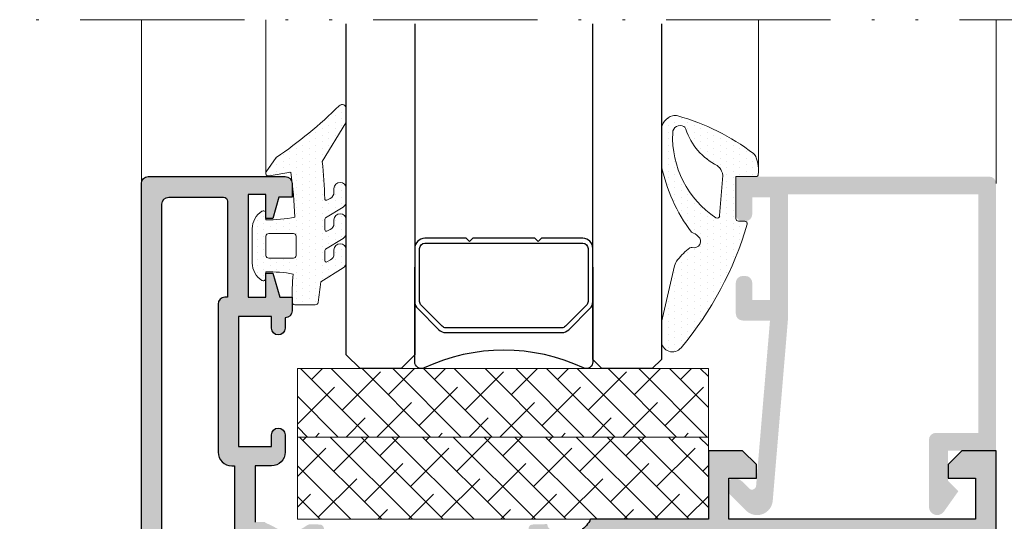
# Model space of a CAD drawing. Units: millimetres. Extents: x 163 to 2473, y 3706 to 4867.
# Drawn here: x 512 to 548, y 3790 to 3808 of the extents above; entities that cross this region are included whole.
import ezdxf

# ---------------------------------------------------------------- set-up
doc = ezdxf.new("R2010")
doc.units = ezdxf.units.MM
doc.linetypes.add('ACAD_ISO12W100', pattern=[21, 12, -3, 0, -3, 0, -3])
for name, color, linetype, lineweight in [('00_ANOTACIONES', 250, 'Continuous', 9), ('accesorios', 7, 'Continuous', 15), ('aux.', 7, 'Continuous', 15), ('cotas', 250, 'Continuous', 13), ('juntas', 7, 'Continuous', 15)]:
    doc.layers.add(name, color=color, linetype=linetype, lineweight=lineweight)
doc.layers.add('SOMBREADO PERFILES', color=254, linetype='Continuous')
doc.layers.add('VIDRIO', color=155, linetype='Continuous')
pattern_1 = [(90, (0, 0), (-0.47625, 0.238125), [0, -0.47625])]

# ---------------------------------------------------------------- blocks, each defined once
blk = doc.blocks.new('242701')
at = {"layer": 'juntas'}
h = blk.add_hatch(dxfattribs=at)
h.set_pattern_fill('DOTS', color=256, scale=0.3, angle=90, style=0)
h.set_pattern_definition(pattern_1)
edge = h.paths.add_edge_path(flags=16)
edge.add_arc((-171.3048862712622, 1035.599424594601), 0.5432360756921639, 359.9999999998082, 481.5119004313634)
edge.add_arc((-171.432019844806, 1035.806791040768), 0.2999999999999603, 121.5119004313392, 169.2691397579329)
edge.add_arc((-176.1136364383215, 1037.323034459536), 4.623558000823304, 297.1680582292335, 341.587422452015, ccw=False)
edge.add_arc((-173.6391124958787, 1032.611306271722), 0.6999999999996249, 121.2745856518743, 139.8862620064682)
edge.add_arc((-173.3725118626647, 1032.386698418938), 1.048603765272086, 139.8862620064963, 174.0573901295093)
edge.add_line((-174.4154805330618, 1032.495262727589), (-174.1922392213719, 1029.58377770261))
edge.add_arc((-173.9923560824627, 1029.575134197045), 0.2000699362938674, 177.5239129708159, 293.4998070558011)
edge.add_arc((-177.8943284885097, 1035.316263329131), 7.138296710899218, 303.9038625536315, 362.2733999370734)
edge = h.paths.add_edge_path()
edge.add_arc((-170.7424997158033, 1020.424164117189), 0.8074898466909346, 218.2581572538537, 359.9203540031258, ccw=False)
edge.add_arc((-152.2209148032764, 1035.992671109234), 25.00271761652085, 196.4069188337216, 219.9912423655958, ccw=False)
edge.add_arc((-176.0148339623575, 1028.966421953054), 0.1940440473759121, 97.2144474940182, 190.6769845500289, ccw=False)
edge.add_line((-176.0392026731088, 1029.158929766554), (-175.5712080784879, 1029.158929766554))
edge.add_arc((-175.571208078488, 1029.358929766554), 0.2000000000000455, 270.0000000000326, 360)
edge.add_line((-175.3712080784881, 1029.358929766554), (-175.3712080784881, 1032.408929766554))
edge.add_line((-175.3712080784881, 1032.408929766554), (-176.8381045698734, 1032.408929766554))
edge.add_arc((-176.8478422443106, 1032.565703733268), 0.1570760928422391, 177.4956552745755, 273.55423684117125, ccw=False)
edge.add_arc((-174.2734555410808, 1032.878835712008), 2.748430438585745, 160.6540781732465, 186.3979842773291, ccw=False)
edge.add_arc((-176.2062228819694, 1033.557420760265), 0.7000000000003013, 130.067456899807, 160.6540781732298, ccw=False)
edge.add_arc((-166.7908509588412, 1021.192957652216), 16.24042140377632, 105.5166846363015, 127.408503521359, ccw=False)
edge.add_arc((-170.9341207698847, 1036.17104169751), 0.7000000000001563, 75.4147484649369, 106.71698279442319, ccw=False)
edge.add_arc((-171.0349777335078, 1035.783436854475), 1.100511724492224, 2.3590018827235326e-11, 75.41474846494862, ccw=False)
edge.add_line((-169.9344660090157, 1035.783436854475), (-169.9344660090152, 1033.238560324304))
edge.add_arc((-181.7756063704124, 1035.642840520292), 12.08276327332154, 322.8864453826201, 348.5224300288124, ccw=False)
edge.add_arc((-171.4966126268937, 1026.745830170654), 1.730487363079122, 111.8375584472437, 131.0642176951575)
edge.add_arc((-172.3348955525693, 1027.689430016058), 0.4685245471274062, 129.5735365183262, 287.5630240941917)
edge.add_arc((-172.1362783174746, 1027.051110807709), 0.1999999999998545, 52.688901184001, 106.62992137193899, ccw=False)
edge.add_arc((-175.1332173238245, 1023.118646521051), 5.144281421361568, 38.914997697003116, 52.68890118392591, ccw=False)
edge.add_arc((-171.7549351941663, 1025.757179836648), 0.8610531821211259, 9.460483044776822, 43.52048952427589, ccw=False)
edge.add_line((-170.9055930237843, 1025.898708844457), (-169.9372597620919, 1021.776537314675))
edge.add_arc((-170.0344914591149, 1021.753170733965), 0.1000000000002233, -0.12306604771947605, 13.512989718205574, ccw=False)
edge.add_line((-169.93449168979, 1021.752955943357), (-169.9350106492831, 1020.423041638122))
for points in [[(-169.9350106492831, 1020.423041638122, -0.7110715332494761), (-171.3765639845462, 1019.924161761581, -0.1032708159107715), (-176.2055185830995, 1028.930471045771, -0.4320267124076444), (-176.0392026731088, 1029.158929766554), (-175.5712080784879, 1029.158929766554, 0.414213562373095), (-175.3712080784881, 1029.358929766554), (-175.3712080784881, 1032.408929766554), (-176.8381045698734, 1032.408929766554, -0.445534999748334), (-177.004768315514, 1032.572567195894, -0.1128038259075857), (-176.8666979037898, 1033.789310271782, -0.1342573635101421), (-176.6568052257753, 1034.093121750978, -0.09581266419683562), (-171.1354718577592, 1036.841457791747, -0.1374374402743139), (-170.757846593078, 1036.848483513898, -0.3414737113445071), (-169.9344660090157, 1035.783436854475), (-169.9344660090152, 1033.238560324304, -0.1123269629950626), (-172.140313078524, 1028.352141548423, 0.0840894904614525), (-172.6333775679936, 1028.050572284048, 0.8242593501733526), (-172.1935160754403, 1027.242745457663, -0.2398065949371965), (-172.0150498213217, 1027.210182023586, -0.06017245694482805), (-171.1305612824955, 1026.350113054528, -0.1497186875682307), (-170.9055930237843, 1025.898708844457), (-169.9372597620919, 1021.776537314675, -0.05956882679704813), (-169.93449168979, 1021.752955943357)], [(-170.7616501955701, 1035.599424594599, 0.5861799071284446), (-171.5888225392852, 1036.062550527404, 0.2114497102815545), (-171.7267736402852, 1035.862649791655, -0.1962799459755715), (-174.002510533373, 1033.209588701971, 0.08138775030644999), (-174.174449350613, 1033.062321184959, 0.1502144516943363), (-174.4154805330618, 1032.495262727589), (-174.1922392213719, 1029.58377770261, 0.554171559537448), (-173.9125789995041, 1029.391657777734, 0.2603385574763047)]]:
    blk.add_lwpolyline(points, format="xyb", close=True, dxfattribs=at)
blk = doc.blocks.new('930060')
at = {"layer": 'juntas'}
h = blk.add_hatch(dxfattribs=at)
h.set_pattern_fill('DOTS', color=256, scale=0.3, angle=90, style=0)
h.set_pattern_definition(pattern_1)
edge = h.paths.add_edge_path()
edge.add_arc((-143.1713643987258, 1023.258929766546), 0.1999999999999114, 269.9999999999593, 359.5576330318732, ccw=False)
edge.add_line((-143.1713643987259, 1023.058929766546), (-144.6723052341717, 1023.058929766546))
edge.add_arc((-144.6723052341718, 1023.258929766547), 0.2000000000002728, 189.1122639297779, 270.00000000000813, ccw=False)
edge.add_arc((-94.3093051867689, 1031.241525462422), 51.19170102301733, 187.3130509625504, 189.0069388390864, ccw=False)
edge.add_line((-145.0845859762626, 1024.725306130779), (-146.7033116310977, 1025.757605314981))
edge.add_arc((-146.4344660090156, 1026.179176224185), 0.4999999999998747, 180, 237.4733902917637, ccw=False)
edge.add_line((-146.9344660090155, 1026.179176224185), (-146.9344660090155, 1027.05630791675))
edge.add_arc((-146.4844660090157, 1027.05630791675), 0.4499999999998181, 0, 180, ccw=False)
edge.add_line((-146.0344660090159, 1027.05630791675), (-146.034466009015, 1026.766698548941))
edge.add_arc((-145.534466009015, 1026.76669854894), 0.4999999999999432, 179.9999999999218, 241.2602872419919)
edge.add_line((-145.7748816831008, 1026.328291998289), (-145.5183880529412, 1026.187634681691))
edge.add_arc((-145.470304918124, 1026.275315991822), 0.09999999999995825, 241.2602872419565, 359.9999999998697)
edge.add_line((-145.370304918124, 1026.275315991821), (-145.370304918124, 1027.026268150323))
edge.add_arc((-145.4703049181236, 1027.026268150323), 0.09999999999953957, 359.9999999998697, 418.3070264104362)
edge.add_line((-145.4177681872484, 1027.111355704694), (-146.6971496633937, 1027.901301082676))
edge.add_arc((-146.4344660090155, 1028.326738854533), 0.5000000000000193, 179.9999999999739, 238.30702641030751, ccw=False)
edge.add_line((-146.9344660090155, 1028.326738854533), (-146.9344660090155, 1029.252250066558))
edge.add_arc((-146.4844660090153, 1029.252250066558), 0.4500000000002728, 0, 180, ccw=False)
edge.add_line((-146.034466009015, 1029.252250066558), (-146.034466009015, 1028.9926112465))
edge.add_arc((-145.5344660090146, 1028.9926112465), 0.5000000000003695, 180, 244.2701576098213)
edge.add_line((-145.7515301839535, 1028.542185732171), (-145.5137177531119, 1028.42758174672))
edge.add_arc((-145.4703049181243, 1028.517666849586), 0.1000000000003346, 244.2701576100145, 359.9999999998697)
edge.add_line((-145.370304918124, 1028.517666849586), (-145.370304918124, 1029.306425146744))
edge.add_arc((-145.4703049181239, 1029.306425146744), 0.09999999999988063, 0, 58.11505259296717)
edge.add_line((-145.4174833904308, 1029.391336195566), (-146.6985736474821, 1030.188277764759))
edge.add_arc((-146.434466009015, 1030.612833008872), 0.5000000000005432, 180, 238.115052592837, ccw=False)
edge.add_line((-146.9344660090155, 1030.612833008872), (-146.9344660090155, 1031.530719993102))
edge.add_arc((-146.4844660090157, 1031.530719993102), 0.4499999999998181, 0, 180, ccw=False)
edge.add_line((-146.0344660090159, 1031.530719993102), (-146.0344660090154, 1031.267284450001))
edge.add_arc((-145.5344660090154, 1031.267284450001), 0.5, 179.9999999999739, 243.8239274482463)
edge.add_line((-145.7550315628978, 1030.81856311505), (-145.5082023928962, 1030.697236116855))
edge.add_arc((-145.4640892821199, 1030.786980383845), 0.09999999999992082, 243.8239274482931, 357.629566670072)
edge.add_arc((-91.71093384246808, 1028.561842339745), 53.69919106301389, 174.7036427271189, 177.6295666698954, ccw=False)
edge.add_line((-145.1808599075425, 1033.518668685053), (-146.8908339201698, 1036.332312612428))
edge.add_arc((-146.6344660090195, 1036.488118562673), 0.2999999999987638, 180.0000000007382, 211.288873247132, ccw=False)
edge.add_line((-146.9344660090183, 1036.488118562669), (-146.9344660090151, 1037.367215608283))
edge.add_arc((-146.6344660090108, 1037.367215608276), 0.300000000004303, 45.74090019707302, 179.9999999984801, ccw=False)
edge.add_arc((-123.0464945257982, 1061.366929108539), 33.3508370371287, 225.493521411953, 235.745357212691)
edge.add_line((-141.8187437357765, 1033.800990149825), (-141.095519909632, 1032.768119484087))
edge.add_arc((-141.2593503184903, 1032.653404196818), 0.2000000000002779, -100.00000000001597, 34.999999999861814, ccw=False)
edge.add_line((-141.2940799540238, 1032.456442646215), (-142.8867246129621, 1032.737268870266))
edge.add_arc((-103.1185024221144, 1027.499919858363), 40.1116107990331, 172.4975029254543, 177.2287703456204)
edge.add_arc((-141.2813248570883, 1039.256722069817), 9.99999999999999, 259.0362472399597, 271.2039690631041)
edge.add_line((-141.0712080784915, 1029.258929766546), (-141.0712080784915, 1029.708929766546))
edge.add_arc((-140.8712080784913, 1029.708929766546), 0.2000000000001876, 57.42102960726152, 180, ccw=False)
edge.add_arc((-141.5712080784915, 1028.613484651536), 1.500000000000028, 0, 57.42102960719342, ccw=False)
edge.add_line((-140.0712080784915, 1028.613484651536), (-140.0712080784915, 1026.104374881557))
edge.add_arc((-141.5712080784922, 1026.104374881556), 1.500000000000654, -57.42102960718171, 8.697043085703626e-12, ccw=False)
edge.add_arc((-140.8712080784913, 1025.008929766546), 0.2000000000001091, 179.9999999999349, 302.57897039272484, ccw=False)
edge.add_line((-141.0712080784915, 1025.008929766546), (-141.0712080784915, 1025.458929766546))
edge.add_arc((-141.2813248570889, 1015.461137463275), 9.999999999999549, 88.79603093689201, 100.2343522292492)
edge.add_arc((-163.4032724547639, 1023.415138578868), 20.43251108441614, -0.442366968270278, 5.2986719293463125, ccw=False)
edge = h.paths.add_edge_path(flags=16)
edge.add_line((-143.0712080784915, 1026.458929766546), (-141.2712080784918, 1026.458929766546))
edge.add_arc((-141.2712080784918, 1026.658929766546), 0.2000000000002728, 270, 360)
edge.add_line((-141.0712080784915, 1026.658929766546), (-141.0712080784915, 1028.058929766546))
edge.add_arc((-141.2712080784916, 1028.058929766546), 0.2000000000000455, 6.513775987635801e-11, 90.00000000006513)
edge.add_line((-141.2712080784918, 1028.258929766546), (-143.0712080784915, 1028.258929766546))
edge.add_arc((-143.0712080784917, 1028.058929766546), 0.2000000000000455, 89.99999999993486, 179.9999999999349)
edge.add_line((-143.2712080784918, 1028.058929766546), (-143.2712080784918, 1026.658929766546))
edge.add_arc((-143.0712080784915, 1026.658929766546), 0.2000000000002728, 180, 270)
for points in [[(-142.9713703597099, 1023.257385629868, -0.4119540078295456), (-143.1713643987259, 1023.058929766546), (-144.6723052341717, 1023.058929766546, -0.368363065299048), (-144.8697812203795, 1023.227255883435, -0.007391114735574221), (-145.0845859762626, 1024.725306130779), (-146.7033116310977, 1025.757605314981, -0.256167585854023), (-146.9344660090155, 1026.179176224185), (-146.9344660090155, 1027.05630791675, -0.9999999999999999), (-146.0344660090159, 1027.05630791675), (-146.034466009015, 1026.766698548941, 0.2738518030257856), (-145.7748816831008, 1026.328291998289), (-145.5183880529412, 1026.187634681691, 0.5700413464493865), (-145.370304918124, 1026.275315991821), (-145.370304918124, 1027.026268150323, 0.260047336247788), (-145.4177681872484, 1027.111355704694), (-146.6971496633937, 1027.901301082676, -0.2600473362467975), (-146.9344660090155, 1028.326738854533), (-146.9344660090155, 1029.252250066558, -0.9999999999999999), (-146.034466009015, 1029.252250066558), (-146.034466009015, 1028.9926112465, 0.2880215257831754), (-145.7515301839535, 1028.542185732171), (-145.5137177531119, 1028.42758174672, 0.5527690803007191), (-145.370304918124, 1028.517666849586), (-145.370304918124, 1029.306425146744, 0.2591532416568559), (-145.4174833904308, 1029.391336195566), (-146.6985736474821, 1030.188277764759, -0.2591532416563018), (-146.9344660090155, 1030.612833008872), (-146.9344660090155, 1031.530719993102, -0.9999999999999999), (-146.0344660090159, 1031.530719993102), (-146.0344660090154, 1031.267284450001, 0.2859141385817996), (-145.7550315628978, 1030.81856311505), (-145.5082023928962, 1030.697236116855, 0.5418581373637318), (-145.3641748514797, 1030.782844377337, -0.01276744527870904), (-145.1808599075425, 1033.518668685053), (-146.8908339201698, 1036.332312612428, -0.1373780408197337), (-146.9344660090183, 1036.488118562669), (-146.9344660090151, 1037.367215608283, -0.663512594937471), (-146.4250947444461, 1037.582072941353, 0.04476193184378715), (-141.8187437357765, 1033.800990149825), (-141.095519909632, 1032.768119484087, -0.6681786379185274), (-141.2940799540238, 1032.456442646215), (-142.8867246129621, 1032.737268870266, 0.02064698173969509), (-143.1832043252402, 1029.439245077809, 0.05314164208158616), (-141.0712080784915, 1029.258929766546), (-141.0712080784915, 1029.708929766546, -0.5924528675934639), (-140.7635157707991, 1029.87745978424, -0.2559241411155674), (-140.0712080784915, 1028.613484651536), (-140.0712080784915, 1026.104374881557, -0.2559241411155616), (-140.7635157707991, 1024.840399748852, -0.5924528675934639), (-141.0712080784915, 1025.008929766546), (-141.0712080784915, 1025.458929766546, 0.04995057300336875), (-143.0580727799697, 1025.302030045685, -0.02505524877838818)], [(-143.0712080784915, 1026.458929766546), (-141.2712080784918, 1026.458929766546, 0.414213562373095), (-141.0712080784915, 1026.658929766546), (-141.0712080784915, 1028.058929766546, 0.414213562373095), (-141.2712080784918, 1028.258929766546), (-143.0712080784915, 1028.258929766546, 0.414213562373095), (-143.2712080784918, 1028.058929766546), (-143.2712080784918, 1026.658929766546, 0.414213562373095)]]:
    blk.add_lwpolyline(points, format="xyb", close=True, dxfattribs=at)
blk = doc.blocks.new('Vidrio 23 mm')
at = {"layer": 'VIDRIO'}
for points in [[(-169.9344660090155, 1043.556196869133), (-169.9344660090155, 1019.07559643322), (-169.2677993423476, 1018.408929766554), (-165.6011326756816, 1018.408929766554), (-164.9344660090155, 1019.07559643322), (-164.9344660090155, 1043.556196869133)], [(-169.9344660090155, 1043.556196869133), (-169.9344660090155, 1019.07559643322), (-169.2677993423476, 1018.408929766554), (-165.6011326756816, 1018.408929766554), (-164.9344660090155, 1019.07559643322), (-164.9344660090155, 1043.556196869133)], [(-151.9344660090155, 1043.556196869133), (-151.9344660090155, 1019.408923301391), (-150.9344660090155, 1018.408923301391), (-147.9344660090155, 1018.408923301391), (-146.9344660090155, 1019.408923301391), (-146.9344660090155, 1043.556196869133)], [(-151.9344660090155, 1043.556196869133), (-151.9344660090155, 1019.408923301391), (-150.9344660090155, 1018.408923301391), (-147.9344660090155, 1018.408923301391), (-146.9344660090155, 1019.408923301391), (-146.9344660090155, 1043.556196869133)]]:
    blk.add_lwpolyline(points, dxfattribs=at)
for points in [[(-164.196786964113, 1027.908929766554), (-161.1803570297434, 1027.908929766554), (-160.9344646283898, 1027.6630373652), (-160.6885722270354, 1027.908929766554), (-156.1728325403719, 1027.908929766554), (-155.9269401390175, 1027.6630373652), (-155.6810477376639, 1027.908929766554), (-152.6721432130826, 1027.908929766554, -0.4142135623730907), (-151.9344660090155, 1027.171252562486), (-151.9344660090155, 1023.296637642017, -0.1989123673795081), (-152.1505266597596, 1022.775021088697), (-153.6855445691135, 1021.24000317934, -0.1989123673798196), (-154.2071611224374, 1021.023942528596), (-162.6617690547591, 1021.023942528596, -0.198912367379658), (-163.1833856080821, 1021.24000317934), (-164.7184035174359, 1022.775021088693, -0.1989123673797091), (-164.9344641681801, 1023.296637642017), (-164.9344641681801, 1027.171252562486, -0.4142135623731134)], [(-164.580379110228, 1023.296637642017, 0.1989123673798058), (-164.468027571841, 1023.025397034289), (-162.9330096624853, 1021.490379124934, 0.1989123673795057), (-162.6617690547573, 1021.378027586548), (-154.2071611224392, 1021.378027586548, 0.1989123673796467), (-153.9359205147111, 1021.490379124934), (-152.4009026053554, 1023.025397034291, 0.1989123673795603), (-152.2885510669676, 1023.296637642019), (-152.2885510669676, 1027.171252562486, 0.4142135623730951), (-152.6721432130817, 1027.5548447086), (-164.1967869641139, 1027.5548447086, 0.4142135623730951), (-164.580379110228, 1027.171252562486)]]:
    blk.add_lwpolyline(points, format="xyb", close=True, dxfattribs=at)
blk.add_lwpolyline([(-164.934463402019, 1025.796637642017), (-164.9344660090155, 1018.900714569266, 0.5349622200293069), (-164.2538459867883, 1018.446629167552, -0.2226423437626803), (-152.6150860312446, 1018.446629167552, 0.5349622200292729), (-151.9344660090155, 1018.900714569266), (-151.9344660090155, 1025.796637642017)], format="xyb", dxfattribs=at)
blk = doc.blocks.new('Calzo 30x6')
at = {"layer": 'accesorios'}
h = blk.add_hatch(dxfattribs=at)
h.set_pattern_fill('ANSI38', color=256, scale=0.5, style=0)
h.set_pattern_definition([(45, (0, 0), (-1.122532015133644, 1.122532015133644), []), (135, (0, 0), (-3.367596045400932, 1.122532015133644), [3.96875, -2.38125])])
h.paths.add_polyline_path([(-268.8953739674644, -742.8634798288886), (-238.8953739674644, -742.8634798288886), (-238.8953739674644, -736.8634798288886), (-268.8953739674644, -736.8634798288886)])
blk.add_lwpolyline([(-268.8953739674644, -742.8634798288886), (-238.8953739674644, -742.8634798288886), (-238.8953739674644, -736.8634798288886), (-268.8953739674644, -736.8634798288886)], close=True, dxfattribs=at)
blk = doc.blocks.new('Calzo 30x5')
at = {"layer": 'accesorios'}
h = blk.add_hatch(dxfattribs=at)
h.set_pattern_fill('ANSI38', color=256, scale=0.5, style=0)
h.set_pattern_definition([(45, (119.4886023139179, -355.8839444370997), (-1.122532015133644, 1.122532015133644), []), (135, (119.4886023139179, -355.8839444370997), (-3.367596045400932, 1.122532015133644), [3.96875, -2.38125])])
h.paths.add_polyline_path([(-149.4067716535465, -1098.747424265988), (-119.4067716535465, -1098.747424265988), (-119.4067716535465, -1093.747424265988), (-149.4067716535465, -1093.747424265988)])
blk.add_lwpolyline([(-149.4067716535465, -1098.747424265988), (-119.4067716535465, -1098.747424265988), (-119.4067716535465, -1093.747424265988), (-149.4067716535465, -1093.747424265988)], close=True, dxfattribs=at)

msp = doc.modelspace()

# ---------------------------------------------------------------- hatches: boundary and pattern name
at = {"layer": 'SOMBREADO PERFILES'}
h = msp.add_hatch(color=256, dxfattribs=at)
edge = h.paths.add_edge_path()
edge.add_arc((522.2584031103167, 3789.724724397546), 0.2499999999996811, 88.3762512485307, 128.1942269740787, ccw=False)
edge.add_line((522.2654871024704, 3789.974624011501), (522.5937978247241, 3789.965317272113))
edge.add_line((522.5937978247241, 3789.965317272113), (522.5989238668719, 3789.965149937936))
edge.add_arc((522.5921052634509, 3789.815304995921), 0.1499999999999318, -18.251415228088376, 87.3945875278801, ccw=False)
edge.add_line((522.734558972048, 3789.768326906272), (521.7024152269066, 3788.435106379197))
edge.add_arc((521.6291173892737, 3788.47002411854), 0.08119003339390776, 142.6795694091085, 334.52773031359663, ccw=False)
edge.add_arc((521.4748515555709, 3788.563452724467), 0.09999999999637588, 333.7650168931407, 411.1760237688104)
edge.add_line((521.5375445437198, 3788.64136029301), (520.6915409737251, 3789.322147702754))
edge.add_line((520.6915409737251, 3789.322147702754), (520.5537625649802, 3789.359229181335))
edge.add_arc((520.47847453534, 3789.229492091061), 0.149999999999886, 59.87287922712839, 269.9999999999131)
edge.add_line((520.4784745353397, 3789.079492091061), (520.4784745353386, 3786.829492091061))
edge.add_arc((520.578474535339, 3786.829492091061), 0.1000000000003638, 180, 270)
edge.add_line((520.578474535339, 3786.72949209106), (520.6545539446881, 3786.72949209106))
edge.add_line((520.6545539446881, 3786.72949209106), (521.5285224441002, 3787.262548851899))
edge.add_arc((521.6284745353419, 3787.265643921493), 0.09999999999686907, -2.6062707547680475e-10, 181.7736275002127, ccw=False)
edge.add_line((521.7284745353388, 3787.265643921492), (521.7284745353372, 3786.562148732086))
edge.add_arc((521.6284745353372, 3786.562148732087), 0.1000000000000227, 301.3801317688677, 359.99999999973943, ccw=False)
edge.add_line((521.6805458971457, 3786.476775590646), (520.6462247690079, 3785.845915477259))
edge.add_arc((520.8284745353368, 3785.547109482217), 0.3499999999997113, 121.3801317688489, 179.9999999999256)
edge.add_line((520.4784745353372, 3785.547109482217), (520.4784745353381, 3784.921083349824))
edge.add_arc((520.8284745353377, 3784.921083349825), 0.349999999999568, 180.0000000000744, 238.6198682310487)
edge.add_line((520.6462247690083, 3784.622277354783), (521.6805458971457, 3783.991417241396))
edge.add_arc((521.6284745353369, 3783.906044099955), 0.1000000000005716, 0, 58.619868230965494, ccw=False)
edge.add_line((521.7284745353372, 3783.906044099955), (521.7284745353384, 3783.202548910549))
edge.add_arc((521.6284745353414, 3783.202548910549), 0.09999999999695319, -181.77362749995223, 2.6062707547680475e-10, ccw=False)
edge.add_line((521.5285224440997, 3783.205643980142), (520.6545539446879, 3783.738700740981))
edge.add_line((520.6545539446879, 3783.738700740981), (520.5784745353385, 3783.738700740981))
edge.add_arc((520.5784745353385, 3783.638700740981), 0.1000000000003638, 90, 180)
edge.add_line((520.4784745353381, 3783.638700740981), (520.4784745353388, 3781.388700740981))
edge.add_arc((520.4784745353388, 3781.238700740981), 0.1500000000000909, 90, 270)
edge.add_line((520.4784745353388, 3781.088700740981), (520.6915409737239, 3781.146045129288))
edge.add_line((520.6915409737239, 3781.146045129288), (521.5375445437189, 3781.826832539032))
edge.add_arc((521.4748515555702, 3781.904740107575), 0.09999999999591012, 308.8239762312515, 362.0000000007107)
edge.add_line((521.574790638268, 3781.908230057246), (521.5720757744796, 3781.985973584309))
edge.add_arc((521.6448417829612, 3781.988514629318), 0.07281036258722212, 37.74608027605632, 181.9999999999137, ccw=False)
edge.add_line((521.7024152269059, 3782.033086452845), (522.7345589720462, 3780.69986592577))
edge.add_arc((522.5921052634493, 3780.65288783612), 0.1500000000004889, -88.86602116513251, 18.251415228280507, ccw=False)
edge.add_line((522.5950738192857, 3780.50291721341), (522.5937978247323, 3780.502875559928))
edge.add_line((522.5937978247323, 3780.502875559928), (522.265487102469, 3780.493568820541))
edge.add_arc((522.258403110317, 3780.743468434497), 0.2500000000004675, 231.8057730257165, 271.6237487510988, ccw=False)
edge.add_arc((521.4854915970562, 3779.761069435785), 1.000000000000265, 51.80577302576697, 123.9970547904896)
edge.add_line((520.9263413098424, 3780.590135751775), (520.7171496103156, 3780.487531384901))
edge.add_arc((520.826770565374, 3780.128911466029), 0.3749999999992643, 106.9970547902877, 131.6550479303517)
edge.add_line((520.5775289280064, 3780.409096416021), (519.3284745353415, 3780.409096416021))
edge.add_line((519.3284745353415, 3780.409096416021), (519.3284745353419, 3785.409096416021))
edge.add_line((519.3284745353419, 3785.409096416021), (516.728474535342, 3785.409096416021))
edge.add_line((516.728474535342, 3785.409096416021), (516.728474535342, 3785.159096416021))
edge.add_arc((516.228474535342, 3785.159096416021), 0.5, -90, 0, ccw=False)
edge.add_line((516.228474535342, 3784.659096416021), (516.0784745353419, 3784.659096416021))
edge.add_line((516.0784745353419, 3784.659096416021), (516.078474535344, 3802.409096416021))
edge.add_arc((516.328474535344, 3802.409096416021), 0.25, 90, 180, ccw=False)
edge.add_line((516.328474535344, 3802.659096416021), (521.328474535344, 3802.65909641602))
edge.add_arc((521.328474535344, 3802.40909641602), 0.25, 0, 90, ccw=False)
edge.add_line((521.578474535344, 3802.40909641602), (521.5784745353437, 3801.909096416021))
edge.add_line((521.5784745353437, 3801.909096416021), (521.0999031067727, 3801.909096416021))
edge.add_line((521.0999031067727, 3801.909096416021), (520.8784745353439, 3801.134096416021))
edge.add_line((520.8784745353439, 3801.134096416021), (520.6284745353439, 3801.134096416021))
edge.add_line((520.6284745353439, 3801.134096416021), (520.6284745353441, 3802.009096416021))
edge.add_line((520.6284745353441, 3802.009096416021), (519.9784745353443, 3802.009096416021))
edge.add_line((519.9784745353443, 3802.009096416021), (519.9784745353438, 3798.259096416021))
edge.add_line((519.9784745353438, 3798.259096416021), (520.6284745353437, 3798.259096416021))
edge.add_line((520.6284745353437, 3798.259096416021), (520.6284745353437, 3799.134096416021))
edge.add_line((520.6284745353437, 3799.134096416021), (520.8784745353437, 3799.134096416021))
edge.add_line((520.8784745353437, 3799.134096416021), (521.1284745353446, 3798.259096416021))
edge.add_line((521.1284745353446, 3798.259096416021), (521.5784745353435, 3798.259096416021))
edge.add_line((521.5784745353435, 3798.259096416021), (521.5784745353435, 3797.75909641602))
edge.add_arc((521.3284745353435, 3797.75909641602), 0.25, -90, 0, ccw=False)
edge.add_line((521.3284745353435, 3797.50909641602), (521.3284745353433, 3797.13409641602))
edge.add_arc((521.0784745353433, 3797.13409641602), 0.25, -180, 0, ccw=False)
edge.add_line((520.8284745353433, 3797.13409641602), (520.8284745353435, 3797.559096416021))
edge.add_line((520.8284745353435, 3797.559096416021), (519.6284745353437, 3797.559096416021))
edge.add_line((519.6284745353437, 3797.559096416021), (519.628474535343, 3792.809096416021))
edge.add_line((519.628474535343, 3792.809096416021), (520.8284745353428, 3792.809096416021))
edge.add_line((520.8284745353428, 3792.809096416021), (520.8284745353428, 3793.234096416021))
edge.add_arc((521.0784745353428, 3793.234096416021), 0.25, 0, 180, ccw=False)
edge.add_line((521.3284745353428, 3793.234096416021), (521.3284745353428, 3792.609096416021))
edge.add_arc((520.8284745353428, 3792.609096416021), 0.5, -90, 0, ccw=False)
edge.add_line((520.8284745353428, 3792.109096416021), (520.2284745353427, 3792.109096416021))
edge.add_line((520.2284745353427, 3792.109096416021), (520.2284745353427, 3790.055914929866))
edge.add_line((520.2284745353427, 3790.055914929866), (520.5811520341836, 3790.055914929866))
edge.add_arc((520.8267705653765, 3790.339281366012), 0.374999999999631, 229.0816580299354, 253.0029452095461)
edge.add_line((520.7171496103169, 3789.98066144714), (520.9263413098436, 3789.878057080267))
edge.add_arc((521.4854915970566, 3790.707123396257), 1.000000000000254, 236.0029452095627, 308.1942269742747)
edge = h.paths.add_edge_path(flags=16)
edge.add_arc((519.378474535343, 3792.609096416021), 0.5, 180, 270)
edge.add_line((519.378474535343, 3792.109096416021), (519.4784745353429, 3792.109096416021))
edge.add_line((519.4784745353429, 3792.109096416021), (519.4784745353422, 3786.409096416021))
edge.add_arc((519.2284745353422, 3786.409096416021), 0.25, -90, 0, ccw=False)
edge.add_line((519.2284745353422, 3786.159096416021), (517.0784745353421, 3786.159096416021))
edge.add_arc((517.0784745353421, 3786.409096416021), 0.25, 180, 270, ccw=False)
edge.add_line((516.8284745353421, 3786.409096416021), (516.828474535344, 3801.65909641602))
edge.add_arc((517.0784745353441, 3801.65909641602), 0.2500000000001137, 90.00000000002609, 180, ccw=False)
edge.add_line((517.078474535344, 3801.90909641602), (519.078474535344, 3801.90909641602))
edge.add_arc((519.078474535344, 3801.759096416019), 0.1500000000005457, 1.737134880386293e-10, 90, ccw=False)
edge.add_line((519.228474535344, 3801.75909641602), (519.2284745353436, 3798.259096416021))
edge.add_line((519.2284745353436, 3798.259096416021), (519.1284745353437, 3798.259096416021))
edge.add_arc((519.1284745353437, 3798.009096416021), 0.25, 90, 180)
edge.add_line((518.8784745353437, 3798.009096416021), (518.878474535343, 3792.609096416021))
h = msp.add_hatch(color=256, dxfattribs=at)
edge = h.paths.add_edge_path()
edge.add_arc((537.7784745353422, 3791.309096416025), 0.3249999999999407, 45, 90)
edge.add_line((537.7784745353422, 3791.634096416025), (537.6931191962829, 3791.634096416025))
edge.add_arc((537.6931191962829, 3791.344451755085), 0.2896446609406907, 90, 225.0000000000637)
edge.add_line((537.4883094923973, 3791.139642051199), (538.1511774580413, 3790.476774085555))
edge.add_arc((538.5559871619269, 3790.88158378944), 0.5724873734152947, 225.0000000000161, 355.2012581820609)
edge.add_line((539.1264677933634, 3790.83369180811), (539.6784745353423, 3797.409096416025))
edge.add_line((539.6784745353423, 3797.409096416025), (539.6784745353423, 3802.009096416025))
edge.add_line((539.6784745353423, 3802.009096416025), (546.6284745353423, 3802.009096416025))
edge.add_line((546.6284745353423, 3802.009096416025), (546.6284745353423, 3793.309096416025))
edge.add_line((546.6284745353423, 3793.309096416025), (545.0784745353424, 3793.309096416025))
edge.add_arc((545.0784745353424, 3793.059096416025), 0.25, 90, 180)
edge.add_line((544.8284745353424, 3793.059096416025), (544.8284745353424, 3790.609096416025))
edge.add_arc((545.1284745353423, 3790.609096416025), 0.2999999999999134, 179.9999999999999, 324.6851007694162)
edge.add_line((545.3732707241504, 3790.435675465892), (545.9034745353422, 3791.184096416025))
edge.add_line((545.9034745353422, 3791.184096416025), (545.5284745353422, 3791.559096416025))
edge.add_line((545.5284745353422, 3791.559096416025), (545.5284745353422, 3792.659096416025))
edge.add_line((545.5284745353422, 3792.659096416025), (547.2784745353422, 3792.659096416025))
edge.add_line((547.2784745353422, 3792.659096416025), (547.2784745353422, 3802.409096416025))
edge.add_arc((547.0284745353422, 3802.409096416025), 0.25, 0, 90)
edge.add_line((547.0284745353422, 3802.659096416025), (537.7784745353422, 3802.659096416025))
edge.add_line((537.7784745353422, 3802.659096416025), (537.7784745353422, 3801.284096416025))
edge.add_arc((538.0284745353422, 3801.284096416025), 0.25, 180, 270)
edge.add_line((538.0284745353422, 3801.034096416025), (538.1284745353423, 3801.034096416025))
edge.add_arc((538.1284745353423, 3801.284096416025), 0.25, 270, 360)
edge.add_line((538.3784745353423, 3801.284096416025), (538.3784745353423, 3801.909096416025))
edge.add_line((538.3784745353423, 3801.909096416025), (539.0284745353422, 3801.909096416025))
edge.add_line((539.0284745353422, 3801.909096416025), (539.0284745353422, 3798.159096416025))
edge.add_line((539.0284745353422, 3798.159096416025), (538.3784745353423, 3798.159096416025))
edge.add_line((538.3784745353423, 3798.159096416025), (538.3784745353423, 3798.784096416025))
edge.add_arc((538.1284745353423, 3798.784096416025), 0.25, 0, 90)
edge.add_line((538.1284745353423, 3799.034096416025), (538.0284745353422, 3799.034096416025))
edge.add_arc((538.0284745353422, 3798.784096416025), 0.25, 90, 180)
edge.add_line((537.7784745353422, 3798.784096416025), (537.7784745353422, 3797.659096416025))
edge.add_arc((538.0284745353422, 3797.659096416025), 0.25, 180, 270)
edge.add_line((538.0284745353422, 3797.409096416025), (539.026188073341, 3797.409096416025))
edge.add_line((539.026188073341, 3797.409096416025), (538.5197500499892, 3791.376498153848))
edge.add_arc((538.3702758455102, 3791.389046547984), 0.1500000000000295, 225.0000000001228, 355.2012581820861, ccw=False)
edge.add_line((538.2642098283322, 3791.282980530806), (538.0082842392278, 3791.538906119911))
h = msp.add_hatch(color=256, dxfattribs=at)
h.paths.add_polyline_path([(546.028474535342, 3788.659096416025), (546.028474535342, 3789.409096416025), (533.228474535342, 3789.409096416025), (533.228474535342, 3781.159096416025), (534.2178143635622, 3781.159096416025), (535.4678143635622, 3782.409096416025), (542.7784745353422, 3782.409096416025), (542.7784745353422, 3781.159096416025), (543.2784745353422, 3781.159096416025), (543.2784745353422, 3781.409096416025), (545.3190046981422, 3781.409096416025), (545.4529792943576, 3781.909096416025), (546.5284745353422, 3781.909096416025), (546.5284745353422, 3782.909096416025), (546.028474535342, 3782.909096416025), (546.028474535342, 3783.659096416025), (546.5284745353422, 3783.659096416025), (546.5284745353422, 3788.659096416025)], flags=16)
edge = h.paths.add_edge_path()
edge.add_arc((531.3284745353421, 3783.202548910558), 0.09999999999990905, 180, 359.9241299069819)
edge.add_line((531.428474447669, 3783.202416492304), (532.3287061543742, 3783.718962681795))
edge.add_arc((532.378474535342, 3783.632226828448), 0.1000000000002313, 0, 119.84688002668099, ccw=False)
edge.add_line((532.478474535342, 3783.632226828448), (532.478474535342, 3781.38727790218))
edge.add_arc((532.478474535342, 3781.23727790218), 0.1500000000000909, -107.00000000001631, 90, ccw=False)
edge.add_line((532.4346187796336, 3781.093832188786), (532.291173066239, 3781.137687944494))
edge.add_arc((532.3350288219478, 3781.281133657888), 0.1500000000002697, 150.1923673424172, 252.9999999998684, ccw=False)
edge.add_line((532.2048739357554, 3781.355697091288), (531.4345816244991, 3781.937663046605))
edge.add_arc((531.3537569170339, 3781.996547396506), 0.100000000000069, 323.9250177349168, 501.9602150114359)
edge.add_line((531.2749986109097, 3782.058168247007), (530.2467063480444, 3780.743896273072))
edge.add_arc((530.3648438072305, 3780.65146499732), 0.1500000000002813, 141.9602150113139, 268.3762512488452)
edge.add_line((530.3605934119391, 3780.501525228946), (530.8895488117555, 3780.486530744393))
edge.add_line((530.8895488117555, 3780.486530744393), (530.9209787700131, 3780.589333505659))
edge.add_line((530.9209787700131, 3780.589333505659), (531.1146091838054, 3780.823227310661))
edge.add_arc((531.5325694005636, 3780.548801988929), 0.4999999999999888, 48.824143950239886, 146.711802010103, ccw=False)
edge.add_line((531.8617555707908, 3780.925148193016), (532.1330401114196, 3780.72002695381))
edge.add_arc((531.3757705446742, 3779.732800736001), 1.244215737663492, 27.592489639029793, 52.509343617449474, ccw=False)
edge.add_line((532.478474535342, 3780.309096416025), (532.478474535342, 3779.609096416025))
edge.add_line((532.478474535342, 3779.609096416025), (532.0399482063169, 3779.609096416025))
edge.add_line((532.0399482063169, 3779.609096416025), (532.428474535342, 3778.159096416025))
edge.add_line((532.428474535342, 3778.159096416025), (534.528474535342, 3778.159096416025))
edge.add_line((534.528474535342, 3778.159096416025), (534.528474535342, 3778.909096416025))
edge.add_line((534.528474535342, 3778.909096416025), (533.278474535342, 3778.909096416025))
edge.add_line((533.278474535342, 3778.909096416025), (533.278474535342, 3780.409096416025))
edge.add_line((533.278474535342, 3780.409096416025), (534.528474535342, 3780.409096416025))
edge.add_line((534.528474535342, 3780.409096416025), (535.778474535342, 3781.659096416025))
edge.add_line((535.778474535342, 3781.659096416025), (542.0284745353422, 3781.659096416025))
edge.add_line((542.0284745353422, 3781.659096416025), (542.0284745353422, 3780.409096416025))
edge.add_line((542.0284745353422, 3780.409096416025), (543.2784745353422, 3780.409096416025))
edge.add_line((543.2784745353422, 3780.409096416025), (543.2784745353422, 3778.909096416025))
edge.add_line((543.2784745353422, 3778.909096416025), (542.0284745353422, 3778.909096416025))
edge.add_line((542.0284745353422, 3778.909096416025), (542.0284745353422, 3778.159096416025))
edge.add_line((542.0284745353422, 3778.159096416025), (544.0284745353422, 3778.159096416025))
edge.add_arc((544.028474535342, 3778.409096416025), 0.25, 270.0000000000521, 360.0000000001043)
edge.add_line((544.2784745353422, 3778.409096416025), (544.2784745353422, 3778.659096416025))
edge.add_arc((544.0284745353422, 3778.659096416025), 0.25, 0, 90)
edge.add_line((544.0284745353422, 3778.909096416025), (544.0284745353422, 3780.659096416025))
edge.add_line((544.0284745353422, 3780.659096416025), (545.8944999391265, 3780.659096416025))
edge.add_line((545.8944999391265, 3780.659096416025), (546.028474535342, 3781.159096416025))
edge.add_line((546.028474535342, 3781.159096416025), (546.5284745353422, 3781.159096416025))
edge.add_line((546.5284745353422, 3781.159096416025), (546.528474535342, 3773.659096416025))
edge.add_line((546.528474535342, 3773.659096416025), (546.028474535342, 3773.659096416025))
edge.add_line((546.028474535342, 3773.659096416025), (545.8944999391265, 3774.159096416025))
edge.add_line((545.8944999391265, 3774.159096416025), (545.528474535342, 3774.159096416025))
edge.add_line((545.528474535342, 3774.159096416025), (545.528474535342, 3773.059096416025))
edge.add_line((545.528474535342, 3773.059096416025), (545.778474535342, 3772.409096416025))
edge.add_line((545.778474535342, 3772.409096416025), (546.028474535342, 3772.409096416025))
edge.add_line((546.028474535342, 3772.409096416025), (546.028474535342, 3773.059096416025))
edge.add_line((546.028474535342, 3773.059096416025), (546.678474535342, 3773.059096416025))
edge.add_line((546.678474535342, 3773.059096416025), (546.678474535342, 3770.009096416025))
edge.add_line((546.678474535342, 3770.009096416025), (546.028474535342, 3770.009096416025))
edge.add_line((546.028474535342, 3770.009096416025), (546.028474535342, 3770.659096416025))
edge.add_line((546.028474535342, 3770.659096416025), (545.778474535342, 3770.659096416025))
edge.add_line((545.778474535342, 3770.659096416025), (545.528474535342, 3770.009096416025))
edge.add_line((545.528474535342, 3770.009096416025), (545.528474535342, 3769.659096416025))
edge.add_arc((545.778474535342, 3769.659096416025), 0.25, 180, 270)
edge.add_line((545.778474535342, 3769.409096416025), (547.028474535342, 3769.409096416025))
edge.add_arc((547.028474535342, 3769.659096416025), 0.25, 270, 360)
edge.add_line((547.278474535342, 3769.659096416025), (547.2784745353422, 3792.659096416025))
edge.add_line((547.2784745353422, 3792.659096416025), (546.028474535342, 3792.659096416025))
edge.add_line((546.028474535342, 3792.659096416025), (545.528474535342, 3792.159096416025))
edge.add_line((545.528474535342, 3792.159096416025), (545.528474535342, 3791.659096416025))
edge.add_line((545.528474535342, 3791.659096416025), (546.528474535342, 3791.659096416025))
edge.add_line((546.528474535342, 3791.659096416025), (546.5284745353422, 3790.159096416025))
edge.add_line((546.5284745353422, 3790.159096416025), (537.528474535342, 3790.159096416025))
edge.add_line((537.528474535342, 3790.159096416025), (537.528474535342, 3791.659096416025))
edge.add_line((537.528474535342, 3791.659096416025), (538.528474535342, 3791.659096416025))
edge.add_line((538.528474535342, 3791.659096416025), (538.528474535342, 3792.159096416025))
edge.add_line((538.528474535342, 3792.159096416025), (538.028474535342, 3792.659096416025))
edge.add_line((538.028474535342, 3792.659096416025), (536.778474535342, 3792.659096416025))
edge.add_line((536.778474535342, 3792.659096416025), (536.778474535342, 3790.159096416025))
edge.add_line((536.778474535342, 3790.159096416025), (532.478474535342, 3790.159096416025))
edge.add_arc((531.3757705446742, 3790.73539209605), 1.244215737663525, 307.49065638255047, 332.40751036097015, ccw=False)
edge.add_line((532.1330401114196, 3789.74816587824), (531.8617555707908, 3789.543044639034))
edge.add_arc((531.5325694005634, 3789.919390843122), 0.5000000000000372, 213.2881979899549, 311.17585604977967, ccw=False)
edge.add_line((531.1146091838054, 3789.64496552139), (530.9209787700131, 3789.878859326391))
edge.add_line((530.9209787700131, 3789.878859326391), (530.8895488117555, 3789.981662087657))
edge.add_line((530.8895488117555, 3789.981662087657), (530.3605934119391, 3789.966667603104))
edge.add_arc((530.3648438072305, 3789.816727834731), 0.1499999999999207, 91.62374875115479, 218.0397849886861)
edge.add_line((530.2467063480444, 3789.724296558979), (531.2749986109097, 3788.410024585043))
edge.add_arc((531.3537569170339, 3788.471645435545), 0.1000000000004937, 218.0397849887693, 396.0749822650831)
edge.add_line((531.4345816244991, 3788.530529785445), (532.2048739357554, 3789.112495740762))
edge.add_arc((532.3350288219476, 3789.187059174162), 0.1500000000000694, 107.00000000004849, 209.8076326574753, ccw=False)
edge.add_line((532.291173066239, 3789.330504887556), (532.4346187796336, 3789.374360643265))
edge.add_arc((532.478474535342, 3789.230914929871), 0.1499999999997019, -90, 107.0000000000162, ccw=False)
edge.add_line((532.478474535342, 3789.080914929871), (532.478474535342, 3786.835966003603))
edge.add_arc((532.3784745353421, 3786.835966003603), 0.09999999999990905, -119.8468800268671, 0, ccw=False)
edge.add_line((532.3287061543742, 3786.749230150256), (531.4284744476688, 3787.265776339747))
edge.add_arc((531.3284745353419, 3787.265643921492), 0.09999999999990314, 0.07587009353916474, 179.9999999997395)
edge.add_line((531.228474535342, 3787.265643921492), (531.2284745353422, 3786.573753791397))
edge.add_arc((531.3284745353425, 3786.573753791396), 0.1000000000002501, 179.9999999997395, 240.1531199728504)
edge.add_line((531.278706154374, 3786.48701793805), (532.2273164401815, 3785.942712483358))
edge.add_arc((531.978474535342, 3785.509033216622), 0.5000000000003694, 5.212541509536095e-11, 60.15311997316218, ccw=False)
edge.add_line((532.478474535342, 3785.509033216623), (532.478474535342, 3784.959159615427))
edge.add_arc((531.9784745353425, 3784.959159615428), 0.4999999999995453, 299.8468800268186, 359.9999999999479, ccw=False)
edge.add_line((532.2273164401815, 3784.525480348693), (531.2787061543743, 3783.981174894001))
edge.add_arc((531.3284745353419, 3783.894439040654), 0.09999999999978032, 119.8468800267541, 180)
edge.add_line((531.228474535342, 3783.894439040654), (531.2284745353422, 3783.202548910558))

# ---------------------------------------------------------------- linework, layer by layer
for points in [[(516.0784745353419, 3784.659096416021), (516.078474535344, 3802.409096416021, -0.414213562373095), (516.328474535344, 3802.659096416021), (521.328474535344, 3802.65909641602, -0.414213562373095), (521.578474535344, 3802.40909641602), (521.5784745353437, 3801.909096416021), (521.0999031067727, 3801.909096416021), (520.8784745353439, 3801.134096416021), (520.6284745353439, 3801.134096416021), (520.6284745353441, 3802.009096416021), (519.9784745353443, 3802.009096416021), (519.9784745353438, 3798.259096416021), (520.6284745353437, 3798.259096416021), (520.6284745353437, 3799.134096416021), (520.8784745353437, 3799.134096416021), (521.1284745353446, 3798.259096416021), (521.5784745353435, 3798.259096416021), (521.5784745353435, 3797.75909641602, -0.4142135623730951), (521.3284745353435, 3797.50909641602), (521.3284745353433, 3797.13409641602, -1), (520.8284745353433, 3797.13409641602), (520.8284745353435, 3797.559096416021), (519.6284745353437, 3797.559096416021), (519.628474535343, 3792.809096416021), (520.8284745353428, 3792.809096416021), (520.8284745353428, 3793.234096416021, -0.9999999999997725), (521.3284745353428, 3793.234096416021), (521.3284745353428, 3792.609096416021, -0.4142135623730951), (520.8284745353428, 3792.109096416021), (520.2284745353427, 3792.109096416021), (520.2284745353427, 3790.055914929866)], [(547.278474535342, 3769.659096416025), (547.2784745353422, 3792.659096416025), (546.028474535342, 3792.659096416025), (545.528474535342, 3792.159096416025), (545.528474535342, 3791.659096416025), (546.528474535342, 3791.659096416025), (546.5284745353422, 3790.159096416025), (537.528474535342, 3790.159096416025), (537.528474535342, 3791.659096416025), (538.528474535342, 3791.659096416025), (538.528474535342, 3792.159096416025), (538.028474535342, 3792.659096416025), (536.778474535342, 3792.659096416025), (536.778474535342, 3790.159096416025), (532.478474535342, 3790.159096416025, -0.1091506819013447), (532.1330401114196, 3789.74816587824)]]:
    msp.add_lwpolyline(points, format="xyb")
msp.add_lwpolyline([(518.878474535343, 3792.609096416021, 0.4142135623730607), (519.378474535343, 3792.109096416021), (519.4784745353429, 3792.109096416021), (519.4784745353422, 3786.409096416021, -0.4142135623730607), (519.2284745353422, 3786.159096416021), (517.0784745353421, 3786.159096416021, -0.414213562373095), (516.8284745353421, 3786.409096416021), (516.828474535344, 3801.65909641602, -0.4142135623729618), (517.078474535344, 3801.90909641602), (519.078474535344, 3801.90909641602, -0.4142135623730607), (519.228474535344, 3801.75909641602), (519.2284745353436, 3798.259096416021), (519.1284745353437, 3798.259096416021, 0.4142135623730606), (518.8784745353437, 3798.009096416021)], format="xyb", close=True)
at = {"layer": 'aux.'}
for p, q in [((516.0784745353437, 3802.409096416021), (516.0784745353437, 3808.384027648753)), ((520.6225456553432, 3802.781333631157), (520.6225456553432, 3808.384027648753)), ((538.6038134859314, 3802.894049388753), (538.6038134859314, 3808.384027648753)), ((547.2784745353422, 3802.409096416025), (547.2784745353422, 3808.384027648753))]:
    msp.add_line(p, q, dxfattribs=at)
at = {"layer": 'aux.', "linetype": 'ACAD_ISO12W100', "ltscale": 0.5}
msp.add_lwpolyline([(551.9389029294305, 3808.384027648753), (393.2605369863059, 3808.384027648753)], dxfattribs=at)

# ---------------------------------------------------------------- block references
at = {"xscale": -0.5, "yscale": 0.5, "zscale": 0.5}
msp.add_blockref('Calzo 30x6', (402.3307875516098, 4161.59083633047), dxfattribs=at)
at = {"layer": '00_ANOTACIONES', "xscale": -0.5, "yscale": 0.5, "zscale": 0.5}
msp.add_blockref('Calzo 30x5', (462.0750887085687, 4342.53280854902), dxfattribs=at)
at = {"layer": 'cotas', "color": 6, "xscale": -0.5, "yscale": 0.5, "zscale": 0.5}
for name in ['Vidrio 23 mm', '930060', '242701']:
    msp.add_blockref(name, (450.0928704960982, 3286.454631532748), dxfattribs=at)

doc.saveas('drawing.dxf')
